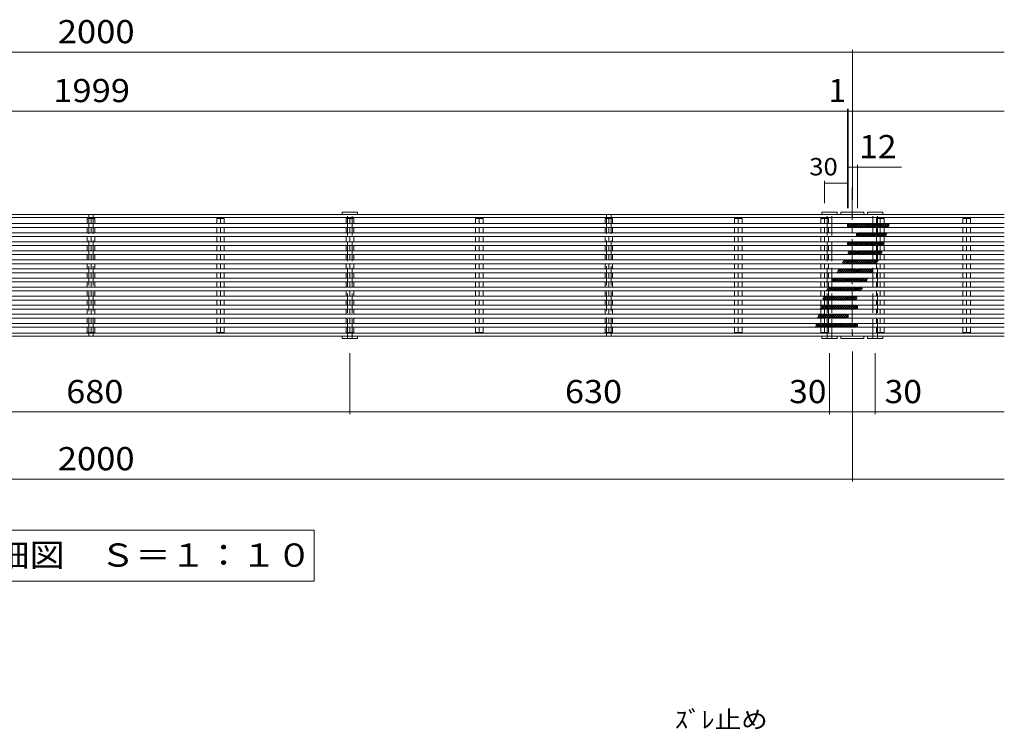
# Model space of a CAD drawing. Units: millimetres. Extents: x -2405 to 2874, y -1923 to 1779.
# Drawn here: x -1112 to 181, y 846 to 1779 of the extents above; entities that cross this region are included whole.
import ezdxf

# ---------------------------------------------------------------- set-up
doc = ezdxf.new("R2010")
doc.units = ezdxf.units.MM
doc.header["$LTSCALE"] = 10
doc.linetypes.add('JWW_CENTER1', pattern=[6.773333, 4.233333, -0.846667, 0.846667, -0.846667])
doc.linetypes.add('JWW_DASHED3', pattern=[3.386667, 2.54, -0.846667])
for name, color, linetype in [('C-0', 7, 'Continuous'), ('C-1', 7, 'Continuous'), ('C-2', 7, 'Continuous'), ('C-3', 7, 'Continuous'), ('C-4', 7, 'Continuous'), ('C-5', 7, 'Continuous'), ('D-5', 7, 'Continuous')]:
    doc.layers.add(name, color=color, linetype=linetype)
doc.styles.add('ＭＳ ゴシック', font='txt', dxfattribs={"height": 1})

msp = doc.modelspace()

# ---------------------------------------------------------------- linework, layer by layer
at = {"layer": 'C-0', "color": 7, "linetype": 'Continuous', "lineweight": 9}
for p, q in [((-2018.1, 1736.4), (-18.1, 1736.4)), ((-18.1, 1739.4), (-18.1, 1542.9)), ((-18.1, 1736.4), (181.4, 1736.4)), ((-33.1, 1525.9), (-33.1, 1522.9)), ((-33.1, 1525.9), (-3.1, 1525.9)), ((-3.1, 1525.9), (-3.1, 1522.9)), ((-2018.1, 1522.9), (-3.1, 1522.9)), ((-2018.1, 1518.9), (-18.1, 1518.9)), ((-18.1, 1522.9), (-18.1, 1518.9)), ((-18.1, 1522.9), (-18.1, 1518.9)), ((-18.1, 1522.9), (181.4, 1522.9)), ((-18.1, 1518.9), (181.4, 1518.9)), ((-2018.1, 1366.9), (-18.1, 1366.9)), ((-2018.1, 1362.9), (-3.1, 1362.9)), ((-33.1, 1359.9), (-33.1, 1362.9)), ((-33.1, 1359.9), (-3.1, 1359.9)), ((-18.1, 1366.9), (-18.1, 1362.9)), ((-18.1, 1366.9), (-18.1, 1362.9)), ((-18.1, 1366.9), (181.4, 1366.9)), ((-18.1, 1362.9), (181.4, 1362.9)), ((-3.1, 1359.9), (-3.1, 1362.9))]:
    msp.add_line(p, q, dxfattribs=at)
at = {"layer": 'C-0', "color": 3, "linetype": 'Continuous', "lineweight": 9}
for p, q in [((-1023, 1517.9), (-1013.1, 1517.9)), ((-1023, 1511), (-1023, 1517.9)), ((-1018.1, 1517.9), (-1018.1, 1511)), ((-1013.1, 1511), (-1013.1, 1517.9)), ((-853, 1517.9), (-843.1, 1517.9)), ((-853, 1511), (-853, 1517.9)), ((-848.1, 1517.9), (-848.1, 1511)), ((-843.1, 1511), (-843.1, 1517.9)), ((-683, 1517.9), (-673.1, 1517.9)), ((-683, 1511), (-683, 1517.9)), ((-678.1, 1517.9), (-678.1, 1511)), ((-673.1, 1511), (-673.1, 1517.9)), ((-513, 1517.9), (-503.1, 1517.9)), ((-513, 1511), (-513, 1517.9)), ((-508.1, 1517.9), (-508.1, 1511)), ((-503.1, 1511), (-503.1, 1517.9)), ((-343, 1517.9), (-333.1, 1517.9)), ((-343, 1511), (-343, 1517.9)), ((-338.1, 1517.9), (-338.1, 1511)), ((-333.1, 1511), (-333.1, 1517.9)), ((-173, 1517.9), (-163.1, 1517.9)), ((-173, 1511), (-173, 1517.9)), ((-168.1, 1517.9), (-168.1, 1511)), ((-163.1, 1511), (-163.1, 1517.9)), ((-59.5, 1517.9), (-49.6, 1517.9)), ((-59.5, 1511), (-59.5, 1517.9)), ((-54.6, 1517.9), (-54.6, 1511)), ((-49.6, 1511), (-49.6, 1517.9)), ((13.5, 1517.9), (23.4, 1517.9)), ((13.5, 1511), (13.5, 1517.9)), ((18.4, 1517.9), (18.4, 1511)), ((23.4, 1511), (23.4, 1517.9)), ((127, 1517.9), (136.9, 1517.9)), ((127, 1511), (127, 1517.9)), ((131.9, 1517.9), (131.9, 1511)), ((136.9, 1511), (136.9, 1517.9)), ((-2023.6, 1511), (-24.6, 1511)), ((-2023.6, 1506), (-24.6, 1506)), ((-1023, 1499.1), (-1023, 1506)), ((-1018.1, 1506), (-1018.1, 1498.9)), ((-1013.1, 1499.1), (-1013.1, 1506)), ((-853, 1499.1), (-853, 1506)), ((-848.1, 1506), (-848.1, 1498.9)), ((-843.1, 1499.1), (-843.1, 1506)), ((-683, 1499.1), (-683, 1506)), ((-678.1, 1506), (-678.1, 1498.9)), ((-673.1, 1499.1), (-673.1, 1506)), ((-513, 1499.1), (-513, 1506)), ((-508.1, 1506), (-508.1, 1498.9)), ((-503.1, 1499.1), (-503.1, 1506)), ((-343, 1499.1), (-343, 1506)), ((-338.1, 1506), (-338.1, 1498.9)), ((-333.1, 1499.1), (-333.1, 1506)), ((-173, 1499.1), (-173, 1506)), ((-168.1, 1506), (-168.1, 1498.9)), ((-163.1, 1499.1), (-163.1, 1506)), ((-59.5, 1499.1), (-59.5, 1506)), ((-54.6, 1506), (-54.6, 1498.9)), ((-49.6, 1499.1), (-49.6, 1506)), ((-24.6, 1511), (-24.6, 1506)), ((-23.6, 1511), (-23.6, 1506)), ((-23.6, 1511), (181.4, 1511)), ((-23.6, 1506), (181.4, 1506)), ((13.5, 1499.1), (13.5, 1506)), ((18.4, 1506), (18.4, 1498.9)), ((23.4, 1499.1), (23.4, 1506)), ((127, 1499.1), (127, 1506)), ((131.9, 1506), (131.9, 1498.9)), ((136.9, 1499.1), (136.9, 1506)), ((-2023.6, 1487.2), (-24.6, 1487.2)), ((-2011.6, 1499.1), (-12.6, 1499.1)), ((-2011.6, 1494.1), (-12.6, 1494.1)), ((-1023, 1487.2), (-1023, 1494.1)), ((-1018.1, 1494.1), (-1018.1, 1487.2)), ((-1013.1, 1487.2), (-1013.1, 1494.1)), ((-853, 1487.2), (-853, 1494.1)), ((-848.1, 1494.1), (-848.1, 1487.2)), ((-843.1, 1487.2), (-843.1, 1494.1)), ((-683, 1487.2), (-683, 1494.1)), ((-678.1, 1494.1), (-678.1, 1487.2)), ((-673.1, 1487.2), (-673.1, 1494.1)), ((-513, 1487.2), (-513, 1494.1)), ((-508.1, 1494.1), (-508.1, 1487.2)), ((-503.1, 1487.2), (-503.1, 1494.1)), ((-343, 1487.2), (-343, 1494.1)), ((-338.1, 1494.1), (-338.1, 1487.2)), ((-333.1, 1487.2), (-333.1, 1494.1)), ((-173, 1487.2), (-173, 1494.1)), ((-168.1, 1494.1), (-168.1, 1487.2)), ((-163.1, 1487.2), (-163.1, 1494.1)), ((-59.5, 1487.2), (-59.5, 1494.1)), ((-54.6, 1494.1), (-54.6, 1487.2)), ((-49.6, 1487.2), (-49.6, 1494.1)), ((-24.6, 1487.2), (-24.6, 1482.2)), ((-23.6, 1487.2), (-23.6, 1482.2)), ((-23.6, 1487.2), (181.4, 1487.2)), ((-12.6, 1499.1), (-12.6, 1494.1)), ((-11.6, 1499.1), (-11.6, 1494.1)), ((-11.6, 1499.1), (181.4, 1499.1)), ((-11.6, 1494.1), (181.4, 1494.1)), ((13.5, 1487.2), (13.5, 1494.1)), ((18.4, 1494.1), (18.4, 1487.2)), ((23.4, 1487.2), (23.4, 1494.1)), ((127, 1487.2), (127, 1494.1)), ((131.9, 1494.1), (131.9, 1487.2)), ((136.9, 1487.2), (136.9, 1494.1)), ((-2023.6, 1482.2), (-24.6, 1482.2)), ((-2011.6, 1475.3), (-12.6, 1475.3)), ((-1023, 1475.3), (-1023, 1482.2)), ((-1018.1, 1482.2), (-1018.1, 1475.3)), ((-1013.1, 1475.3), (-1013.1, 1482.2)), ((-853, 1475.3), (-853, 1482.2)), ((-848.1, 1482.2), (-848.1, 1475.3)), ((-843.1, 1475.3), (-843.1, 1482.2)), ((-683, 1475.3), (-683, 1482.2)), ((-678.1, 1482.2), (-678.1, 1475.3)), ((-673.1, 1475.3), (-673.1, 1482.2)), ((-513, 1475.3), (-513, 1482.2)), ((-508.1, 1482.2), (-508.1, 1475.3)), ((-503.1, 1475.3), (-503.1, 1482.2)), ((-343, 1475.3), (-343, 1482.2)), ((-338.1, 1482.2), (-338.1, 1475.3)), ((-333.1, 1475.3), (-333.1, 1482.2)), ((-173, 1475.3), (-173, 1482.2)), ((-168.1, 1482.2), (-168.1, 1475.3)), ((-163.1, 1475.3), (-163.1, 1482.2)), ((-59.5, 1475.3), (-59.5, 1482.2)), ((-54.6, 1482.2), (-54.6, 1475.3)), ((-49.6, 1475.3), (-49.6, 1482.2)), ((-23.6, 1482.2), (181.4, 1482.2)), ((-12.6, 1475.3), (-12.6, 1470.3)), ((-11.6, 1475.3), (-11.6, 1470.3)), ((-11.6, 1475.3), (181.4, 1475.3)), ((13.5, 1475.3), (13.5, 1482.2)), ((18.4, 1482.2), (18.4, 1475.3)), ((23.4, 1475.3), (23.4, 1482.2)), ((127, 1475.3), (127, 1482.2)), ((131.9, 1482.2), (131.9, 1475.3)), ((136.9, 1475.3), (136.9, 1482.2)), ((-2023.6, 1463.3), (-24.6, 1463.3)), ((-2011.6, 1470.3), (-12.6, 1470.3)), ((-1023, 1463.3), (-1023, 1470.3)), ((-1018.1, 1470.3), (-1018.1, 1463.3)), ((-1013.1, 1463.3), (-1013.1, 1470.3)), ((-853, 1463.3), (-853, 1470.3)), ((-848.1, 1470.3), (-848.1, 1463.3)), ((-843.1, 1463.3), (-843.1, 1470.3)), ((-683, 1463.3), (-683, 1470.3)), ((-678.1, 1470.3), (-678.1, 1463.3)), ((-673.1, 1463.3), (-673.1, 1470.3)), ((-513, 1463.3), (-513, 1470.3)), ((-508.1, 1470.3), (-508.1, 1463.3)), ((-503.1, 1463.3), (-503.1, 1470.3)), ((-343, 1463.3), (-343, 1470.3)), ((-338.1, 1470.3), (-338.1, 1463.3)), ((-333.1, 1463.3), (-333.1, 1470.3)), ((-173, 1463.3), (-173, 1470.3)), ((-168.1, 1470.3), (-168.1, 1463.3)), ((-163.1, 1463.3), (-163.1, 1470.3)), ((-59.5, 1463.3), (-59.5, 1470.3)), ((-54.6, 1470.3), (-54.6, 1463.3)), ((-49.6, 1463.3), (-49.6, 1470.3)), ((-24.6, 1463.3), (-24.6, 1458.3)), ((-23.6, 1463.3), (-23.6, 1458.3)), ((-23.6, 1463.3), (181.4, 1463.3)), ((-11.6, 1470.3), (181.4, 1470.3)), ((13.5, 1463.3), (13.5, 1470.3)), ((18.4, 1470.3), (18.4, 1463.3)), ((23.4, 1463.3), (23.4, 1470.3)), ((127, 1463.3), (127, 1470.3)), ((131.9, 1470.3), (131.9, 1463.3)), ((136.9, 1463.3), (136.9, 1470.3)), ((-2023.6, 1458.3), (-24.6, 1458.3)), ((-2011.6, 1451.4), (-12.6, 1451.4)), ((-1023, 1451.4), (-1023, 1458.3)), ((-1018.1, 1458.3), (-1018.1, 1451.4)), ((-1013.1, 1451.4), (-1013.1, 1458.3)), ((-853, 1451.4), (-853, 1458.3)), ((-848.1, 1458.3), (-848.1, 1451.4)), ((-843.1, 1451.4), (-843.1, 1458.3)), ((-683, 1451.4), (-683, 1458.3)), ((-678.1, 1458.3), (-678.1, 1451.4)), ((-673.1, 1451.4), (-673.1, 1458.3)), ((-513, 1451.4), (-513, 1458.3)), ((-508.1, 1458.3), (-508.1, 1451.4)), ((-503.1, 1451.4), (-503.1, 1458.3)), ((-343, 1451.4), (-343, 1458.3)), ((-338.1, 1458.3), (-338.1, 1451.4)), ((-333.1, 1451.4), (-333.1, 1458.3)), ((-173, 1451.4), (-173, 1458.3)), ((-168.1, 1458.3), (-168.1, 1451.4)), ((-163.1, 1451.4), (-163.1, 1458.3)), ((-59.5, 1451.4), (-59.5, 1458.3)), ((-54.6, 1458.3), (-54.6, 1451.4)), ((-49.6, 1451.4), (-49.6, 1458.3)), ((-23.6, 1458.3), (181.4, 1458.3)), ((-12.6, 1451.4), (-12.6, 1446.4)), ((-11.6, 1451.4), (-11.6, 1446.4)), ((-11.6, 1451.4), (181.4, 1451.4)), ((13.5, 1451.4), (13.5, 1458.3)), ((18.4, 1458.3), (18.4, 1451.4)), ((23.4, 1451.4), (23.4, 1458.3)), ((127, 1451.4), (127, 1458.3)), ((131.9, 1458.3), (131.9, 1451.4)), ((136.9, 1451.4), (136.9, 1458.3)), ((-2023.6, 1439.5), (-24.6, 1439.5)), ((-2011.6, 1446.4), (-12.6, 1446.4)), ((-1023, 1439.5), (-1023, 1446.4)), ((-1018.1, 1446.4), (-1018.1, 1439.5)), ((-1013.1, 1439.5), (-1013.1, 1446.4)), ((-853, 1439.5), (-853, 1446.4)), ((-848.1, 1446.4), (-848.1, 1439.5)), ((-843.1, 1439.5), (-843.1, 1446.4)), ((-683, 1439.5), (-683, 1446.4)), ((-678.1, 1446.4), (-678.1, 1439.5)), ((-673.1, 1439.5), (-673.1, 1446.4)), ((-513, 1439.5), (-513, 1446.4)), ((-508.1, 1446.4), (-508.1, 1439.5)), ((-503.1, 1439.5), (-503.1, 1446.4)), ((-343, 1439.5), (-343, 1446.4)), ((-338.1, 1446.4), (-338.1, 1439.5)), ((-333.1, 1439.5), (-333.1, 1446.4)), ((-173, 1439.5), (-173, 1446.4)), ((-168.1, 1446.4), (-168.1, 1439.5)), ((-163.1, 1439.5), (-163.1, 1446.4)), ((-59.5, 1439.5), (-59.5, 1446.4)), ((-54.6, 1446.4), (-54.6, 1439.5)), ((-49.6, 1439.5), (-49.6, 1446.4)), ((-24.6, 1439.5), (-24.6, 1434.5)), ((-23.6, 1439.5), (-23.6, 1434.5)), ((-23.6, 1439.5), (181.4, 1439.5)), ((-11.6, 1446.4), (181.4, 1446.4)), ((13.5, 1439.5), (13.5, 1446.4)), ((18.4, 1446.4), (18.4, 1439.5)), ((23.4, 1439.5), (23.4, 1446.4)), ((127, 1439.5), (127, 1446.4)), ((131.9, 1446.4), (131.9, 1439.5)), ((136.9, 1439.5), (136.9, 1446.4)), ((-2023.6, 1434.5), (-24.6, 1434.5)), ((-2011.6, 1427.6), (-12.6, 1427.6)), ((-2011.6, 1422.6), (-12.6, 1422.6)), ((-1023, 1427.6), (-1023, 1434.5)), ((-1023, 1415.6), (-1023, 1422.6)), ((-1018.1, 1434.5), (-1018.1, 1427.6)), ((-1018.1, 1422.6), (-1018.1, 1415.6)), ((-1013.1, 1427.6), (-1013.1, 1434.5)), ((-1013.1, 1415.6), (-1013.1, 1422.6)), ((-853, 1427.6), (-853, 1434.5)), ((-853, 1415.6), (-853, 1422.6)), ((-848.1, 1434.5), (-848.1, 1427.6)), ((-848.1, 1422.6), (-848.1, 1415.6)), ((-843.1, 1427.6), (-843.1, 1434.5)), ((-843.1, 1415.6), (-843.1, 1422.6)), ((-683, 1427.6), (-683, 1434.5)), ((-683, 1415.6), (-683, 1422.6)), ((-678.1, 1434.5), (-678.1, 1427.6)), ((-678.1, 1422.6), (-678.1, 1415.6)), ((-673.1, 1427.6), (-673.1, 1434.5)), ((-673.1, 1415.6), (-673.1, 1422.6)), ((-513, 1427.6), (-513, 1434.5)), ((-513, 1415.6), (-513, 1422.6)), ((-508.1, 1434.5), (-508.1, 1427.6)), ((-508.1, 1422.6), (-508.1, 1415.6)), ((-503.1, 1427.6), (-503.1, 1434.5)), ((-503.1, 1415.6), (-503.1, 1422.6)), ((-343, 1427.6), (-343, 1434.5)), ((-343, 1415.6), (-343, 1422.6)), ((-338.1, 1434.5), (-338.1, 1427.6)), ((-338.1, 1422.6), (-338.1, 1415.6)), ((-333.1, 1427.6), (-333.1, 1434.5)), ((-333.1, 1415.6), (-333.1, 1422.6)), ((-173, 1427.6), (-173, 1434.5)), ((-173, 1415.6), (-173, 1422.6)), ((-168.1, 1434.5), (-168.1, 1427.6)), ((-168.1, 1422.6), (-168.1, 1415.6)), ((-163.1, 1427.6), (-163.1, 1434.5)), ((-163.1, 1415.6), (-163.1, 1422.6)), ((-59.5, 1427.6), (-59.5, 1434.5)), ((-59.5, 1415.6), (-59.5, 1422.6)), ((-54.6, 1434.5), (-54.6, 1427.6)), ((-54.6, 1422.6), (-54.6, 1415.6)), ((-49.6, 1427.6), (-49.6, 1434.5)), ((-49.6, 1415.6), (-49.6, 1422.6)), ((-23.6, 1434.5), (181.4, 1434.5)), ((-12.6, 1427.6), (-12.6, 1422.6)), ((-11.6, 1427.6), (-11.6, 1422.6)), ((-11.6, 1427.6), (181.4, 1427.6)), ((-11.6, 1422.6), (181.4, 1422.6)), ((13.5, 1427.6), (13.5, 1434.5)), ((13.5, 1415.6), (13.5, 1422.6)), ((18.4, 1434.5), (18.4, 1427.6)), ((18.4, 1422.6), (18.4, 1415.6)), ((23.4, 1427.6), (23.4, 1434.5)), ((23.4, 1415.6), (23.4, 1422.6)), ((127, 1427.6), (127, 1434.5)), ((127, 1415.6), (127, 1422.6)), ((131.9, 1434.5), (131.9, 1427.6)), ((131.9, 1422.6), (131.9, 1415.6)), ((136.9, 1427.6), (136.9, 1434.5)), ((136.9, 1415.6), (136.9, 1422.6)), ((-2023.6, 1415.6), (-24.6, 1415.6)), ((-2023.6, 1410.6), (-24.6, 1410.6)), ((-1023, 1403.7), (-1023, 1410.6)), ((-1018.1, 1410.6), (-1018.1, 1403.7)), ((-1013.1, 1403.7), (-1013.1, 1410.6)), ((-853, 1403.7), (-853, 1410.6)), ((-848.1, 1410.6), (-848.1, 1403.7)), ((-843.1, 1403.7), (-843.1, 1410.6)), ((-683, 1403.7), (-683, 1410.6)), ((-678.1, 1410.6), (-678.1, 1403.7)), ((-673.1, 1403.7), (-673.1, 1410.6)), ((-513, 1403.7), (-513, 1410.6)), ((-508.1, 1410.6), (-508.1, 1403.7)), ((-503.1, 1403.7), (-503.1, 1410.6)), ((-343, 1403.7), (-343, 1410.6)), ((-338.1, 1410.6), (-338.1, 1403.7)), ((-333.1, 1403.7), (-333.1, 1410.6)), ((-173, 1403.7), (-173, 1410.6)), ((-168.1, 1410.6), (-168.1, 1403.7)), ((-163.1, 1403.7), (-163.1, 1410.6)), ((-59.5, 1403.7), (-59.5, 1410.6)), ((-54.6, 1410.6), (-54.6, 1403.7)), ((-49.6, 1403.7), (-49.6, 1410.6)), ((-24.6, 1415.6), (-24.6, 1410.6)), ((-23.6, 1415.6), (-23.6, 1410.6)), ((-23.6, 1415.6), (181.4, 1415.6)), ((-23.6, 1410.6), (181.4, 1410.6)), ((13.5, 1403.7), (13.5, 1410.6)), ((18.4, 1410.6), (18.4, 1403.7)), ((23.4, 1403.7), (23.4, 1410.6)), ((127, 1403.7), (127, 1410.6)), ((131.9, 1410.6), (131.9, 1403.7)), ((136.9, 1403.7), (136.9, 1410.6)), ((-2011.6, 1403.7), (-12.6, 1403.7)), ((-2011.6, 1398.7), (-12.6, 1398.7)), ((-1023, 1391.8), (-1023, 1398.7)), ((-1018.1, 1398.7), (-1018.1, 1391.8)), ((-1013.1, 1391.8), (-1013.1, 1398.7)), ((-853, 1391.8), (-853, 1398.7)), ((-848.1, 1398.7), (-848.1, 1391.8)), ((-843.1, 1391.8), (-843.1, 1398.7)), ((-683, 1391.8), (-683, 1398.7)), ((-678.1, 1398.7), (-678.1, 1391.8)), ((-673.1, 1391.8), (-673.1, 1398.7)), ((-513, 1391.8), (-513, 1398.7)), ((-508.1, 1398.7), (-508.1, 1391.8)), ((-503.1, 1391.8), (-503.1, 1398.7)), ((-343, 1391.8), (-343, 1398.7)), ((-338.1, 1398.7), (-338.1, 1391.8)), ((-333.1, 1391.8), (-333.1, 1398.7)), ((-173, 1391.8), (-173, 1398.7)), ((-168.1, 1398.7), (-168.1, 1391.8)), ((-163.1, 1391.8), (-163.1, 1398.7)), ((-59.5, 1391.8), (-59.5, 1398.7)), ((-54.6, 1398.7), (-54.6, 1391.8)), ((-49.6, 1391.8), (-49.6, 1398.7)), ((-12.6, 1403.7), (-12.6, 1398.7)), ((-11.6, 1403.7), (-11.6, 1398.7)), ((-11.6, 1403.7), (181.4, 1403.7)), ((-11.6, 1398.7), (181.4, 1398.7)), ((13.5, 1391.8), (13.5, 1398.7)), ((18.4, 1398.7), (18.4, 1391.8)), ((23.4, 1391.8), (23.4, 1398.7)), ((127, 1391.8), (127, 1398.7)), ((131.9, 1398.7), (131.9, 1391.8)), ((136.9, 1391.8), (136.9, 1398.7)), ((-2023.6, 1391.8), (-24.6, 1391.8)), ((-2023.6, 1386.8), (-24.6, 1386.8)), ((-1023, 1379.9), (-1023, 1386.8)), ((-1018.1, 1386.8), (-1018.1, 1379.9)), ((-1013.1, 1379.9), (-1013.1, 1386.8)), ((-853, 1379.9), (-853, 1386.8)), ((-848.1, 1386.8), (-848.1, 1379.9)), ((-843.1, 1379.9), (-843.1, 1386.8)), ((-683, 1379.9), (-683, 1386.8)), ((-678.1, 1386.8), (-678.1, 1379.9)), ((-673.1, 1379.9), (-673.1, 1386.8)), ((-513, 1379.9), (-513, 1386.8)), ((-508.1, 1386.8), (-508.1, 1379.9)), ((-503.1, 1379.9), (-503.1, 1386.8)), ((-343, 1379.9), (-343, 1386.8)), ((-338.1, 1386.8), (-338.1, 1379.9)), ((-333.1, 1379.9), (-333.1, 1386.8)), ((-173, 1379.9), (-173, 1386.8)), ((-168.1, 1386.8), (-168.1, 1379.9)), ((-163.1, 1379.9), (-163.1, 1386.8)), ((-59.5, 1379.9), (-59.5, 1386.8)), ((-54.6, 1386.8), (-54.6, 1379.9)), ((-49.6, 1379.9), (-49.6, 1386.8)), ((-24.6, 1391.8), (-24.6, 1386.8)), ((-23.6, 1391.8), (-23.6, 1386.8)), ((-23.6, 1391.8), (181.4, 1391.8)), ((-23.6, 1386.8), (181.4, 1386.8)), ((13.5, 1379.9), (13.5, 1386.8)), ((18.4, 1386.8), (18.4, 1379.9)), ((23.4, 1379.9), (23.4, 1386.8)), ((127, 1379.9), (127, 1386.8)), ((131.9, 1386.8), (131.9, 1379.9)), ((136.9, 1379.9), (136.9, 1386.8)), ((-2011.6, 1379.9), (-12.6, 1379.9)), ((-2011.6, 1374.9), (-12.6, 1374.9)), ((-1023, 1367.9), (-1023, 1374.9)), ((-1018.1, 1374.9), (-1018.1, 1367.9)), ((-1013.1, 1367.9), (-1013.1, 1374.9)), ((-853, 1367.9), (-853, 1374.9)), ((-848.1, 1374.9), (-848.1, 1367.9)), ((-843.1, 1367.9), (-843.1, 1374.9)), ((-683, 1367.9), (-683, 1374.9)), ((-678.1, 1374.9), (-678.1, 1367.9)), ((-673.1, 1367.9), (-673.1, 1374.9)), ((-513, 1367.9), (-513, 1374.9)), ((-508.1, 1374.9), (-508.1, 1367.9)), ((-503.1, 1367.9), (-503.1, 1374.9)), ((-343, 1367.9), (-343, 1374.9)), ((-338.1, 1374.9), (-338.1, 1367.9)), ((-333.1, 1367.9), (-333.1, 1374.9)), ((-173, 1367.9), (-173, 1374.9)), ((-168.1, 1374.9), (-168.1, 1367.9)), ((-163.1, 1367.9), (-163.1, 1374.9)), ((-59.5, 1367.9), (-59.5, 1374.9)), ((-54.6, 1374.9), (-54.6, 1367.9)), ((-49.6, 1367.9), (-49.6, 1374.9)), ((-12.6, 1379.9), (-12.6, 1374.9)), ((-11.6, 1379.9), (-11.6, 1374.9)), ((-11.6, 1379.9), (181.4, 1379.9)), ((-11.6, 1374.9), (181.4, 1374.9)), ((13.5, 1367.9), (13.5, 1374.9)), ((18.4, 1374.9), (18.4, 1367.9)), ((23.4, 1367.9), (23.4, 1374.9)), ((127, 1367.9), (127, 1374.9)), ((131.9, 1374.9), (131.9, 1367.9)), ((136.9, 1367.9), (136.9, 1374.9)), ((-1023, 1367.9), (-1013.1, 1367.9)), ((-853, 1367.9), (-843.1, 1367.9)), ((-683, 1367.9), (-673.1, 1367.9)), ((-513, 1367.9), (-503.1, 1367.9)), ((-343, 1367.9), (-333.1, 1367.9)), ((-173, 1367.9), (-163.1, 1367.9)), ((-59.5, 1367.9), (-49.6, 1367.9)), ((13.5, 1367.9), (23.4, 1367.9)), ((127, 1367.9), (136.9, 1367.9))]:
    msp.add_line(p, q, dxfattribs=at)
at = {"layer": 'C-0', "color": 7, "linetype": 'Continuous', "lineweight": 9, "const_width": 1}
msp.add_lwpolyline([(-17.6, 1736.4, 0.414214), (-18.1, 1736.9, 0.414214), (-18.6, 1736.4, 0.414214), (-18.1, 1735.9, 0.414214)], format="xyb", close=True, dxfattribs=at)
at = {"layer": 'C-1', "color": 6, "linetype": 'Continuous', "lineweight": 9}
for p, q in [((-688.1, 1522.9), (-688.1, 1525.9)), ((-688.1, 1525.9), (-668.1, 1525.9)), ((-668.1, 1525.9), (-668.1, 1522.9)), ((-58.1, 1522.9), (-58.1, 1525.9)), ((-58.1, 1525.9), (-38.1, 1525.9)), ((-38.1, 1525.9), (-38.1, 1522.9)), ((1.9, 1522.9), (1.9, 1525.9)), ((1.9, 1525.9), (21.9, 1525.9)), ((21.9, 1525.9), (21.9, 1522.9)), ((-688.1, 1362.9), (-688.1, 1359.9)), ((-688.1, 1359.9), (-668.1, 1359.9)), ((-668.1, 1359.9), (-668.1, 1362.9)), ((-58.1, 1362.9), (-58.1, 1359.9)), ((-58.1, 1359.9), (-38.1, 1359.9)), ((-38.1, 1359.9), (-38.1, 1362.9)), ((1.9, 1362.9), (1.9, 1359.9)), ((1.9, 1359.9), (21.9, 1359.9)), ((21.9, 1359.9), (21.9, 1362.9))]:
    msp.add_line(p, q, dxfattribs=at)
at = {"layer": 'C-1', "color": 2, "linetype": 'JWW_DASHED3', "lineweight": 9}
for p, q in [((-681.1, 1359.9), (-681.1, 1525.9)), ((-675.1, 1359.9), (-675.1, 1525.9)), ((-51.1, 1359.9), (-51.1, 1525.9)), ((-45.1, 1359.9), (-45.1, 1525.9)), ((8.9, 1359.9), (8.9, 1525.9)), ((14.9, 1359.9), (14.9, 1525.9)), ((-1021.1, 1522.9), (-1021.1, 1362.9)), ((-1015.1, 1522.9), (-1015.1, 1362.9)), ((-341.1, 1522.9), (-341.1, 1362.9)), ((-335.1, 1522.9), (-335.1, 1362.9))]:
    msp.add_line(p, q, dxfattribs=at)
at = {"layer": 'C-2', "color": 7, "linetype": 'JWW_CENTER1', "lineweight": 9}
msp.add_line((-18.6, 1558.4), (-18.6, 1365.4), dxfattribs=at)
at = {"layer": 'C-3', "color": 211, "linetype": 'Continuous', "lineweight": 5}
for p, q in [((-23.6, 1508.4), (-21, 1511)), ((-19.8, 1506), (-23.6, 1509.8)), ((-23.2, 1506), (-18.2, 1511)), ((-17, 1506), (-22, 1511)), ((-20.4, 1506), (-15.4, 1511)), ((-14.2, 1506), (-19.2, 1511)), ((-17.5, 1506), (-12.5, 1511)), ((-11.4, 1506), (-16.4, 1511)), ((-14.7, 1506), (-9.7, 1511)), ((-8.5, 1506), (-13.5, 1511)), ((-11.9, 1506), (-6.9, 1511)), ((-5.7, 1506), (-10.7, 1511)), ((-9, 1506), (-4.1, 1511)), ((-2.9, 1506), (-7.9, 1511)), ((-6.2, 1506), (-1.2, 1511)), ((0, 1506), (-5, 1511)), ((-3.4, 1506), (1.6, 1511)), ((2.8, 1506), (-2.2, 1511)), ((-0.6, 1506), (4.4, 1511)), ((5.6, 1506), (0.6, 1511)), ((2.3, 1506), (7.3, 1511)), ((8.4, 1506), (3.4, 1511)), ((5.1, 1506), (10.1, 1511)), ((11.3, 1506), (6.3, 1511)), ((7.9, 1506), (12.9, 1511)), ((14.1, 1506), (9.1, 1511)), ((10.7, 1506), (15.7, 1511)), ((16.9, 1506), (11.9, 1511)), ((13.6, 1506), (18.6, 1511)), ((19.7, 1506), (14.8, 1511)), ((16.4, 1506), (21.4, 1511)), ((22.6, 1506), (17.6, 1511)), ((19.2, 1506), (24.2, 1511)), ((25.4, 1506), (20.4, 1511)), ((22.1, 1506), (27.1, 1511)), ((28.2, 1506), (23.2, 1511)), ((24.9, 1506), (29.9, 1511)), ((29.8, 1507.3), (26.1, 1511)), ((27.7, 1506), (30.1, 1508.4)), ((30.4, 1509.5), (28.9, 1511)), ((-23.6, 1484.6), (-21, 1487.2)), ((-23.2, 1482.2), (-18.2, 1487.2)), ((-17, 1482.2), (-22, 1487.2)), ((-20.4, 1482.2), (-15.4, 1487.2)), ((-14.2, 1482.2), (-19.2, 1487.2)), ((-17.5, 1482.2), (-12.5, 1487.2)), ((-11.4, 1482.2), (-16.4, 1487.2)), ((-14.7, 1482.2), (-9.7, 1487.2)), ((-8.5, 1482.2), (-13.5, 1487.2)), ((-11.9, 1482.2), (-6.9, 1487.2)), ((-11.6, 1496.5), (-9, 1499.1)), ((-7.8, 1494.1), (-11.6, 1497.9)), ((-11.2, 1494.1), (-6.2, 1499.1)), ((-5.7, 1482.2), (-10.7, 1487.2)), ((-5, 1494.1), (-10, 1499.1)), ((-9, 1482.2), (-4.1, 1487.2)), ((-8.4, 1494.1), (-3.4, 1499.1)), ((-2.9, 1482.2), (-7.9, 1487.2)), ((-2.2, 1494.1), (-7.2, 1499.1)), ((-6.2, 1482.2), (-1.2, 1487.2)), ((-5.5, 1494.1), (-0.5, 1499.1)), ((0, 1482.2), (-5, 1487.2)), ((0.6, 1494.1), (-4.4, 1499.1)), ((-3.4, 1482.2), (1.6, 1487.2)), ((-2.7, 1494.1), (2.3, 1499.1)), ((2.8, 1482.2), (-2.2, 1487.2)), ((3.5, 1494.1), (-1.5, 1499.1)), ((-0.6, 1482.2), (4.4, 1487.2)), ((0.1, 1494.1), (5.1, 1499.1)), ((5.6, 1482.2), (0.6, 1487.2)), ((6.3, 1494.1), (1.3, 1499.1)), ((2.3, 1482.2), (7.3, 1487.2)), ((3, 1494.1), (7.9, 1499.1)), ((8.4, 1482.2), (3.4, 1487.2)), ((9.1, 1494.1), (4.1, 1499.1)), ((5.1, 1482.2), (10.1, 1487.2)), ((5.8, 1494.1), (10.8, 1499.1)), ((11.3, 1482.2), (6.3, 1487.2)), ((12, 1494.1), (7, 1499.1)), ((7.9, 1482.2), (12.9, 1487.2)), ((8.6, 1494.1), (13.6, 1499.1)), ((14.1, 1482.2), (9.1, 1487.2)), ((14.8, 1494.1), (9.8, 1499.1)), ((10.7, 1482.2), (15.7, 1487.2)), ((11.4, 1494.1), (16.4, 1499.1)), ((16.9, 1482.2), (11.9, 1487.2)), ((17.6, 1494.1), (12.6, 1499.1)), ((13.6, 1482.2), (18.6, 1487.2)), ((14.3, 1494.1), (19.3, 1499.1)), ((19.7, 1482.2), (14.8, 1487.2)), ((20.4, 1494.1), (15.4, 1499.1)), ((16.4, 1482.2), (21.4, 1487.2)), ((17.1, 1494.1), (22.1, 1499.1)), ((22.6, 1482.2), (17.6, 1487.2)), ((23.3, 1494.1), (18.3, 1499.1)), ((19.2, 1482.2), (24.2, 1487.2)), ((19.9, 1494.1), (24.9, 1499.1)), ((23.6, 1484), (20.4, 1487.2)), ((26.1, 1494.1), (21.1, 1499.1)), ((22.7, 1494.1), (27.6, 1498.9)), ((24.2, 1486.2), (23.2, 1487.2)), ((26.8, 1496.2), (23.9, 1499.1)), ((25.6, 1494.1), (26.5, 1495.1)), ((27.4, 1498.4), (26.8, 1499.1)), ((-18.7, 1475.3), (-23.7, 1470.3)), ((-21.5, 1475.3), (-23.7, 1473.1)), ((-19.8, 1482.2), (-23.6, 1485.9)), ((-22, 1475.3), (-17, 1470.3)), ((-15.8, 1475.3), (-20.8, 1470.3)), ((-19.2, 1475.3), (-14.2, 1470.3)), ((-13, 1475.3), (-18, 1470.3)), ((-16.3, 1475.3), (-12.6, 1471.5)), ((-11.6, 1472.7), (-9, 1475.3)), ((-11.2, 1470.3), (-6.2, 1475.3)), ((-5, 1470.3), (-10, 1475.3)), ((-8.4, 1470.3), (-3.4, 1475.3)), ((-2.2, 1470.3), (-7.2, 1475.3)), ((-5.5, 1470.3), (-0.5, 1475.3)), ((0.6, 1470.3), (-4.4, 1475.3)), ((-2.7, 1470.3), (2.3, 1475.3)), ((3.5, 1470.3), (-1.5, 1475.3)), ((0.1, 1470.3), (5.1, 1475.3)), ((6.3, 1470.3), (1.3, 1475.3)), ((3, 1470.3), (7.9, 1475.3)), ((9.1, 1470.3), (4.1, 1475.3)), ((5.8, 1470.3), (10.8, 1475.3)), ((12, 1470.3), (7, 1475.3)), ((8.6, 1470.3), (13.6, 1475.3)), ((14.8, 1470.3), (9.8, 1475.3)), ((11.4, 1470.3), (16.4, 1475.3)), ((17.6, 1470.3), (12.6, 1475.3)), ((14.3, 1470.3), (19.3, 1475.3)), ((20, 1470.7), (15.4, 1475.3)), ((20.6, 1472.9), (18.3, 1475.3)), ((21.2, 1475.2), (21.1, 1475.3)), ((22.1, 1482.2), (23.5, 1483.6)), ((-27.8, 1463.3), (-31.3, 1459.9)), ((-25, 1463.3), (-30, 1458.3)), ((-30, 1462.1), (-26.2, 1458.3)), ((-28.3, 1463.3), (-24.6, 1459.6)), ((-24.3, 1471.9), (-22.7, 1470.3)), ((-23.6, 1460.8), (-21, 1463.3)), ((-19.8, 1458.3), (-23.6, 1462.1)), ((-23.3, 1473.7), (-19.8, 1470.3)), ((-23.2, 1458.3), (-18.2, 1463.3)), ((-17, 1458.3), (-22, 1463.3)), ((-20.4, 1458.3), (-15.4, 1463.3)), ((-14.2, 1458.3), (-19.2, 1463.3)), ((-17.5, 1458.3), (-12.5, 1463.3)), ((-11.4, 1458.3), (-16.4, 1463.3)), ((-12.6, 1472.8), (-15.2, 1470.3)), ((-14.7, 1458.3), (-9.7, 1463.3)), ((-8.5, 1458.3), (-13.5, 1463.3)), ((-11.9, 1458.3), (-6.9, 1463.3)), ((-7.8, 1470.3), (-11.6, 1474)), ((-5.7, 1458.3), (-10.7, 1463.3)), ((-9, 1458.3), (-4.1, 1463.3)), ((-2.9, 1458.3), (-7.9, 1463.3)), ((-6.2, 1458.3), (-1.2, 1463.3)), ((0, 1458.3), (-5, 1463.3)), ((-3.4, 1458.3), (1.6, 1463.3)), ((2.8, 1458.3), (-2.2, 1463.3)), ((-0.6, 1458.3), (4.4, 1463.3)), ((5.6, 1458.3), (0.6, 1463.3)), ((2.3, 1458.3), (7.3, 1463.3)), ((8.4, 1458.3), (3.4, 1463.3)), ((5.1, 1458.3), (10.1, 1463.3)), ((11.3, 1458.3), (6.3, 1463.3)), ((7.9, 1458.3), (12.9, 1463.3)), ((13.9, 1458.5), (9.1, 1463.3)), ((10.7, 1458.3), (15.7, 1463.3)), ((14.9, 1460.3), (11.9, 1463.3)), ((16, 1462.1), (14.8, 1463.3)), ((17.1, 1470.3), (20.9, 1474.1)), ((-32.8, 1451.4), (-37.8, 1446.4)), ((-37.2, 1449.6), (-34, 1446.4)), ((-35.6, 1451.4), (-36.9, 1450.1)), ((-36.1, 1451.4), (-31.1, 1446.4)), ((-30, 1451.4), (-35, 1446.4)), ((-33.3, 1451.4), (-28.3, 1446.4)), ((-32.1, 1458.6), (-31.8, 1458.3)), ((-27.1, 1451.4), (-32.1, 1446.4)), ((-31, 1460.4), (-29, 1458.3)), ((-30.5, 1451.4), (-25.5, 1446.4)), ((-24.3, 1451.4), (-29.3, 1446.4)), ((-27.7, 1451.4), (-22.7, 1446.4)), ((-24.6, 1460.9), (-27.2, 1458.3)), ((-21.5, 1451.4), (-26.5, 1446.4)), ((-24.8, 1451.4), (-19.8, 1446.4)), ((-18.7, 1451.4), (-23.7, 1446.4)), ((-22, 1451.4), (-17, 1446.4)), ((-15.8, 1451.4), (-20.8, 1446.4)), ((-19.2, 1451.4), (-14.2, 1446.4)), ((-13, 1451.4), (-18, 1446.4)), ((-16.3, 1451.4), (-12.6, 1447.7)), ((-12.6, 1449), (-15.2, 1446.4)), ((-11.6, 1448.8), (-9, 1451.4)), ((-7.8, 1446.4), (-11.6, 1450.2)), ((-11.2, 1446.4), (-6.2, 1451.4)), ((-5, 1446.4), (-10, 1451.4)), ((-8.4, 1446.4), (-3.4, 1451.4)), ((-2.2, 1446.4), (-7.2, 1451.4)), ((-5.5, 1446.4), (-0.5, 1451.4)), ((0.6, 1446.4), (-4.4, 1451.4)), ((-2.7, 1446.4), (2.3, 1451.4)), ((3.5, 1446.4), (-1.5, 1451.4)), ((0.1, 1446.4), (5.1, 1451.4)), ((6.3, 1446.4), (1.3, 1451.4)), ((3, 1446.4), (7.9, 1451.4)), ((7.7, 1447.8), (4.1, 1451.4)), ((5.8, 1446.4), (8.4, 1449)), ((8.7, 1449.6), (7, 1451.4)), ((13.6, 1458.3), (14, 1458.8)), ((-44.9, 1436.3), (-43.1, 1434.5)), ((-42, 1439.5), (-44.6, 1436.9)), ((-39.1, 1439.5), (-44.1, 1434.5)), ((-43.9, 1438.1), (-40.3, 1434.5)), ((-42.5, 1439.5), (-37.5, 1434.5)), ((-36.3, 1439.5), (-41.3, 1434.5)), ((-39.7, 1439.5), (-34.7, 1434.5)), ((-33.5, 1439.5), (-38.5, 1434.5)), ((-38.2, 1447.8), (-36.8, 1446.4)), ((-36.8, 1439.5), (-31.8, 1434.5)), ((-30.7, 1439.5), (-35.7, 1434.5)), ((-34, 1439.5), (-29, 1434.5)), ((-27.8, 1439.5), (-32.8, 1434.5)), ((-31.2, 1439.5), (-26.2, 1434.5)), ((-25, 1439.5), (-30, 1434.5)), ((-28.3, 1439.5), (-24.6, 1435.7)), ((-24.6, 1437.1), (-27.2, 1434.5)), ((-23.6, 1436.9), (-21, 1439.5)), ((-19.8, 1434.5), (-23.6, 1438.2)), ((-23.2, 1434.5), (-18.2, 1439.5)), ((-17, 1434.5), (-22, 1439.5)), ((-20.4, 1434.5), (-15.4, 1439.5)), ((-14.2, 1434.5), (-19.2, 1439.5)), ((-17.5, 1434.5), (-12.5, 1439.5)), ((-11.4, 1434.5), (-16.4, 1439.5)), ((-14.7, 1434.5), (-9.7, 1439.5)), ((-8.5, 1434.5), (-13.5, 1439.5)), ((-11.9, 1434.5), (-6.9, 1439.5)), ((-5.7, 1434.5), (-10.7, 1439.5)), ((-9, 1434.5), (-4.1, 1439.5)), ((-2.9, 1434.5), (-7.9, 1439.5)), ((-6.2, 1434.5), (-1.2, 1439.5)), ((0, 1434.5), (-5, 1439.5)), ((-3.4, 1434.5), (1.6, 1439.5)), ((1, 1436.3), (-2.2, 1439.5)), ((-0.6, 1434.5), (0.7, 1435.8)), ((2, 1438), (0.6, 1439.5)), ((-52.1, 1423.8), (-50.9, 1422.6)), ((-46.9, 1427.6), (-51.9, 1422.6)), ((-51.1, 1425.6), (-48.1, 1422.6)), ((-49.8, 1427.6), (-50.2, 1427.1)), ((-50.1, 1427.4), (-45.3, 1422.6)), ((-44.1, 1427.6), (-49.1, 1422.6)), ((-47.5, 1427.6), (-42.5, 1422.6)), ((-41.3, 1427.6), (-46.3, 1422.6)), ((-44.6, 1427.6), (-39.6, 1422.6)), ((-38.5, 1427.6), (-43.5, 1422.6)), ((-41.8, 1427.6), (-36.8, 1422.6)), ((-35.6, 1427.6), (-40.6, 1422.6)), ((-39, 1427.6), (-34, 1422.6)), ((-32.8, 1427.6), (-37.8, 1422.6)), ((-36.1, 1427.6), (-31.1, 1422.6)), ((-30, 1427.6), (-35, 1422.6)), ((-33.3, 1427.6), (-28.3, 1422.6)), ((-27.1, 1427.6), (-32.1, 1422.6)), ((-30.5, 1427.6), (-25.5, 1422.6)), ((-24.3, 1427.6), (-29.3, 1422.6)), ((-27.7, 1427.6), (-22.7, 1422.6)), ((-21.5, 1427.6), (-26.5, 1422.6)), ((-24.8, 1427.6), (-19.8, 1422.6)), ((-18.7, 1427.6), (-23.7, 1422.6)), ((-22, 1427.6), (-17, 1422.6)), ((-15.8, 1427.6), (-20.8, 1422.6)), ((-19.2, 1427.6), (-14.2, 1422.6)), ((-13, 1427.6), (-18, 1422.6)), ((-16.3, 1427.6), (-12.6, 1423.8)), ((-12.6, 1425.1), (-15.2, 1422.6)), ((-11.6, 1425), (-9, 1427.6)), ((-7.8, 1422.6), (-11.6, 1426.3)), ((-11.2, 1422.6), (-6.2, 1427.6)), ((-6.2, 1423.8), (-10, 1427.6)), ((-8.4, 1422.6), (-4.9, 1426)), ((-5.2, 1425.5), (-7.2, 1427.6)), ((-4.1, 1427.3), (-4.4, 1427.6)), ((-57.4, 1410.7), (-57.3, 1410.6)), ((-53.3, 1415.6), (-57.1, 1411.8)), ((-56.8, 1413), (-54.5, 1410.6)), ((-56.2, 1415.2), (-51.6, 1410.6)), ((-50.5, 1415.6), (-55.5, 1410.6)), ((-53.8, 1415.6), (-48.8, 1410.6)), ((-47.6, 1415.6), (-52.6, 1410.6)), ((-51, 1415.6), (-46, 1410.6)), ((-44.8, 1415.6), (-49.8, 1410.6)), ((-48.1, 1415.6), (-43.1, 1410.6)), ((-42, 1415.6), (-47, 1410.6)), ((-45.3, 1415.6), (-40.3, 1410.6)), ((-39.1, 1415.6), (-44.1, 1410.6)), ((-42.5, 1415.6), (-37.5, 1410.6)), ((-36.3, 1415.6), (-41.3, 1410.6)), ((-39.7, 1415.6), (-34.7, 1410.6)), ((-33.5, 1415.6), (-38.5, 1410.6)), ((-36.8, 1415.6), (-31.8, 1410.6)), ((-30.7, 1415.6), (-35.7, 1410.6)), ((-34, 1415.6), (-29, 1410.6)), ((-27.8, 1415.6), (-32.8, 1410.6)), ((-31.2, 1415.6), (-26.2, 1410.6)), ((-25, 1415.6), (-30, 1410.6)), ((-28.3, 1415.6), (-24.6, 1411.9)), ((-24.6, 1413.2), (-27.2, 1410.6)), ((-23.6, 1413.1), (-21, 1415.6)), ((-19.8, 1410.6), (-23.6, 1414.4)), ((-23.2, 1410.6), (-18.2, 1415.6)), ((-17, 1410.6), (-22, 1415.6)), ((-20.4, 1410.6), (-15.4, 1415.6)), ((-14.2, 1410.6), (-19.2, 1415.6)), ((-17.5, 1410.6), (-12.5, 1415.6)), ((-12.9, 1412.2), (-16.4, 1415.6)), ((-14.7, 1410.6), (-12.5, 1412.8)), ((-11.9, 1414), (-13.5, 1415.6)), ((-55.4, 1403.7), (-60.4, 1398.7)), ((-60.4, 1399.7), (-59.4, 1398.7)), ((-59.8, 1401.9), (-56.6, 1398.7)), ((-58.3, 1403.7), (-59.6, 1402.3)), ((-58.8, 1403.7), (-53.8, 1398.7)), ((-52.6, 1403.7), (-57.6, 1398.7)), ((-55.9, 1403.7), (-50.9, 1398.7)), ((-49.8, 1403.7), (-54.8, 1398.7)), ((-53.1, 1403.7), (-48.1, 1398.7)), ((-46.9, 1403.7), (-51.9, 1398.7)), ((-50.3, 1403.7), (-45.3, 1398.7)), ((-44.1, 1403.7), (-49.1, 1398.7)), ((-47.5, 1403.7), (-42.5, 1398.7)), ((-41.3, 1403.7), (-46.3, 1398.7)), ((-44.6, 1403.7), (-39.6, 1398.7)), ((-38.5, 1403.7), (-43.5, 1398.7)), ((-41.8, 1403.7), (-36.8, 1398.7)), ((-35.6, 1403.7), (-40.6, 1398.7)), ((-39, 1403.7), (-34, 1398.7)), ((-32.8, 1403.7), (-37.8, 1398.7)), ((-36.1, 1403.7), (-31.1, 1398.7)), ((-30, 1403.7), (-35, 1398.7)), ((-33.3, 1403.7), (-28.3, 1398.7)), ((-27.1, 1403.7), (-32.1, 1398.7)), ((-30.5, 1403.7), (-25.5, 1398.7)), ((-24.3, 1403.7), (-29.3, 1398.7)), ((-27.7, 1403.7), (-22.7, 1398.7)), ((-21.5, 1403.7), (-26.5, 1398.7)), ((-24.8, 1403.7), (-19.8, 1398.7)), ((-18.7, 1403.7), (-23.7, 1398.7)), ((-22, 1403.7), (-17, 1398.7)), ((-15.8, 1403.7), (-20.8, 1398.7)), ((-19.2, 1403.7), (-14.2, 1398.7)), ((-13, 1403.7), (-18, 1398.7)), ((-16.3, 1403.7), (-12.6, 1400)), ((-12.6, 1401.3), (-15.2, 1398.7)), ((-58.9, 1391.8), (-63.8, 1387)), ((-63.6, 1387.5), (-62.9, 1386.8)), ((-63, 1389.7), (-60.1, 1386.8)), ((-61.8, 1391.8), (-62.7, 1390.8)), ((-62.3, 1391.8), (-57.3, 1386.8)), ((-56.1, 1391.8), (-61.1, 1386.8)), ((-59.5, 1391.8), (-54.5, 1386.8)), ((-53.3, 1391.8), (-58.3, 1386.8)), ((-56.6, 1391.8), (-51.6, 1386.8)), ((-50.5, 1391.8), (-55.5, 1386.8)), ((-53.8, 1391.8), (-48.8, 1386.8)), ((-47.6, 1391.8), (-52.6, 1386.8)), ((-51, 1391.8), (-46, 1386.8)), ((-44.8, 1391.8), (-49.8, 1386.8)), ((-48.1, 1391.8), (-43.1, 1386.8)), ((-42, 1391.8), (-47, 1386.8)), ((-45.3, 1391.8), (-40.3, 1386.8)), ((-39.1, 1391.8), (-44.1, 1386.8)), ((-42.5, 1391.8), (-37.5, 1386.8)), ((-36.3, 1391.8), (-41.3, 1386.8)), ((-39.7, 1391.8), (-34.7, 1386.8)), ((-33.5, 1391.8), (-38.5, 1386.8)), ((-36.8, 1391.8), (-31.8, 1386.8)), ((-30.7, 1391.8), (-35.7, 1386.8)), ((-34, 1391.8), (-29, 1386.8)), ((-27.8, 1391.8), (-32.8, 1386.8)), ((-31.2, 1391.8), (-26.2, 1386.8)), ((-25, 1391.8), (-30, 1386.8)), ((-28.3, 1391.8), (-24.6, 1388)), ((-24.6, 1389.4), (-27.2, 1386.8)), ((-66.6, 1376.4), (-65.1, 1374.9)), ((-63.9, 1379.9), (-66.3, 1377.5)), ((-61.1, 1379.9), (-66.1, 1374.9)), ((-66, 1378.6), (-62.3, 1374.9)), ((-64.4, 1379.9), (-59.4, 1374.9)), ((-58.3, 1379.9), (-63.3, 1374.9)), ((-61.6, 1379.9), (-56.6, 1374.9)), ((-55.4, 1379.9), (-60.4, 1374.9)), ((-58.8, 1379.9), (-53.8, 1374.9)), ((-52.6, 1379.9), (-57.6, 1374.9)), ((-55.9, 1379.9), (-50.9, 1374.9)), ((-49.8, 1379.9), (-54.8, 1374.9)), ((-53.1, 1379.9), (-48.1, 1374.9)), ((-46.9, 1379.9), (-51.9, 1374.9)), ((-50.3, 1379.9), (-45.3, 1374.9)), ((-44.1, 1379.9), (-49.1, 1374.9)), ((-47.5, 1379.9), (-42.5, 1374.9)), ((-41.3, 1379.9), (-46.3, 1374.9)), ((-44.6, 1379.9), (-39.6, 1374.9)), ((-38.5, 1379.9), (-43.5, 1374.9)), ((-41.8, 1379.9), (-36.8, 1374.9)), ((-35.6, 1379.9), (-40.6, 1374.9)), ((-39, 1379.9), (-34, 1374.9)), ((-32.8, 1379.9), (-37.8, 1374.9)), ((-36.1, 1379.9), (-31.1, 1374.9)), ((-30, 1379.9), (-35, 1374.9)), ((-33.3, 1379.9), (-28.3, 1374.9)), ((-27.1, 1379.9), (-32.1, 1374.9)), ((-30.5, 1379.9), (-25.5, 1374.9)), ((-24.3, 1379.9), (-29.3, 1374.9)), ((-27.7, 1379.9), (-22.7, 1374.9)), ((-21.5, 1379.9), (-26.5, 1374.9)), ((-24.8, 1379.9), (-19.8, 1374.9)), ((-18.7, 1379.9), (-23.7, 1374.9)), ((-22, 1379.9), (-17, 1374.9)), ((-15.8, 1379.9), (-20.8, 1374.9)), ((-19.2, 1379.9), (-14.2, 1374.9)), ((-13, 1379.9), (-18, 1374.9)), ((-16.3, 1379.9), (-12.6, 1376.1)), ((-12.6, 1377.4), (-15.2, 1374.9))]:
    msp.add_line(p, q, dxfattribs=at)
at = {"layer": 'C-4', "color": 7, "linetype": 'Continuous', "lineweight": 9}
for p, q in [((-2023.6, 1659), (-24.6, 1659)), ((-24.6, 1662), (-24.6, 1531.3)), ((-24.6, 1659), (-23.6, 1659)), ((-23.6, 1662), (-23.6, 1531.3)), ((-23.6, 1659), (181.4, 1659)), ((-23.6, 1585.3), (46.2, 1585.3)), ((-11.6, 1588.3), (-11.6, 1531.3)), ((-54.6, 1567.2), (-54.6, 1537.9)), ((-54.6, 1564.2), (-24.6, 1564.2)), ((-678.1, 1260.4), (-678.1, 1340.6)), ((-48.1, 1260.4), (-48.1, 1340.6)), ((-18.1, 1172.1), (-18.1, 1342.9)), ((11.9, 1260.4), (11.9, 1340.6)), ((-1358.1, 1263.4), (-678.1, 1263.4)), ((-678.1, 1263.4), (-48.1, 1263.4)), ((-48.1, 1263.4), (-18.1, 1263.4)), ((-18.1, 1263.4), (11.9, 1263.4)), ((11.9, 1263.4), (181.4, 1263.4)), ((-2018.1, 1175.1), (-18.1, 1175.1)), ((-18.1, 1175.1), (181.4, 1175.1))]:
    msp.add_line(p, q, dxfattribs=at)
at = {"layer": 'C-4', "color": 7, "linetype": 'Continuous', "lineweight": 9, "const_width": 1}
for points in [[(-24.1, 1659, 0.414214), (-24.6, 1659.5, 0.414214), (-25.1, 1659, 0.414214), (-24.6, 1658.5, 0.414214)], [(-23.1, 1659, 0.414214), (-23.6, 1659.5, 0.414214), (-24.1, 1659, 0.414214), (-23.6, 1658.5, 0.414214)], [(-23.1, 1585.3, 0.414214), (-23.6, 1585.8, 0.414214), (-24.1, 1585.3, 0.414214), (-23.6, 1584.8, 0.414214)], [(-11.1, 1585.3, 0.414214), (-11.6, 1585.8, 0.414214), (-12.1, 1585.3, 0.414214), (-11.6, 1584.8, 0.414214)], [(-54.1, 1564.2, 0.414214), (-54.6, 1564.7, 0.414214), (-55.1, 1564.2, 0.414214), (-54.6, 1563.7, 0.414214)], [(-24.1, 1564.2, 0.414214), (-24.6, 1564.7, 0.414214), (-25.1, 1564.2, 0.414214), (-24.6, 1563.7, 0.414214)], [(-677.6, 1263.4, 0.414214), (-678.1, 1263.9, 0.414214), (-678.6, 1263.4, 0.414214), (-678.1, 1262.9, 0.414214)], [(-47.6, 1263.4, 0.414214), (-48.1, 1263.9, 0.414214), (-48.6, 1263.4, 0.414214), (-48.1, 1262.9, 0.414214)], [(-17.6, 1263.4, 0.414214), (-18.1, 1263.9, 0.414214), (-18.6, 1263.4, 0.414214), (-18.1, 1262.9, 0.414214)], [(12.4, 1263.4, 0.414214), (11.9, 1263.9, 0.414214), (11.4, 1263.4, 0.414214), (11.9, 1262.9, 0.414214)], [(-17.6, 1175.1, 0.414214), (-18.1, 1175.6, 0.414214), (-18.6, 1175.1, 0.414214), (-18.1, 1174.6, 0.414214)]]:
    msp.add_lwpolyline(points, format="xyb", close=True, dxfattribs=at)
at = {"layer": 'C-5', "color": 7, "linetype": 'Continuous', "lineweight": 9}
for p, q in [((-1308.8, 1108), (-724.8, 1108)), ((-724.8, 1108), (-724.8, 1040.9)), ((-724.8, 1040.9), (-1308.8, 1040.9))]:
    msp.add_line(p, q, dxfattribs=at)

# ---------------------------------------------------------------- texts
at = {"layer": 'C-0', "color": 2, "linetype": 'Continuous', "lineweight": 211, "style": 'ＭＳ ゴシック', "width": 1.09375}
msp.add_text('2000', height=30.48, dxfattribs=at).set_placement((-1061.8, 1748.1))
at = {"layer": 'C-4', "color": 2, "linetype": 'Continuous', "lineweight": 211, "style": 'ＭＳ ゴシック'}
for s, width, p in [('1999', 1.09375, (-1067.8, 1670.7)), ('12', 1.0625, (-9.2, 1597)), ('680', 1.083333, (-1050.6, 1275)), ('630', 1.083333, (-395.6, 1275)), ('30', 1.0625, (-101.2, 1275)), ('30', 1.0625, (24.2, 1275)), ('2000', 1.09375, (-1061.8, 1186.8))]:
    msp.add_text(s, height=30.48, dxfattribs=dict(at, width=width)).set_placement(p)
msp.add_text('1', height=30.5, dxfattribs=at).set_placement((-49.6, 1670.7))
at = {"layer": 'C-4', "color": 7, "linetype": 'Continuous', "lineweight": 211, "style": 'ＭＳ ゴシック', "width": 1.083333}
msp.add_text('30', height=22.86, dxfattribs=at).set_placement((-74.8, 1574.4))
at = {"layer": 'C-5', "color": 2, "linetype": 'Continuous', "lineweight": 211, "style": 'ＭＳ ゴシック', "width": 1.114583}
msp.add_text('平面詳細図\u3000Ｓ＝１：１０', height=30.48, dxfattribs=at).set_placement((-1284.3, 1060.1))
at = {"layer": 'D-5', "color": 7, "linetype": 'Continuous', "lineweight": 211, "style": 'ＭＳ ゴシック', "width": 1.119048}
msp.add_text('ｽﾞﾚ止め', height=22.86, dxfattribs=at).set_placement((-251.4, 847.7))

doc.saveas('drawing.dxf')
